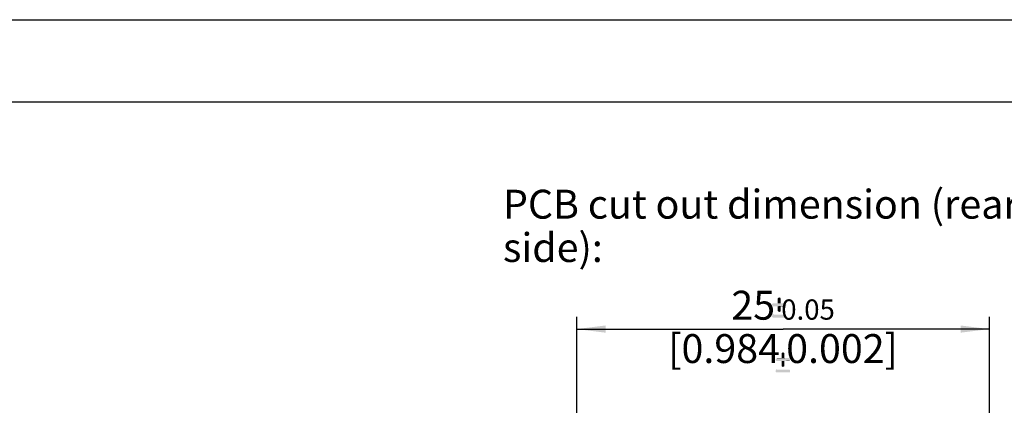
# Model space of a CAD drawing. Units: millimetres. Extents: x 0 to 420, y 0 to 297.
# Drawn here: x 142 to 261, y 250 to 297 of the extents above; entities that cross this region are included whole.
import ezdxf

# ---------------------------------------------------------------- set-up
doc = ezdxf.new("R2010")
doc.units = ezdxf.units.MM
doc.header["$LTSCALE"] = 23.1
doc.layers.get('0').update_dxf_attribs({"linetype": 'CONTINUOUS'})
doc.layers.add('_03_2D_DRAWING_DIMENSION', color=7, linetype='CONTINUOUS')
doc.layers.add('_04_NOTES', color=7, linetype='CONTINUOUS')
doc.styles.get("Standard").update_dxf_attribs({"font": 'arialn.ttf'})
doc.dimstyles.new('DIMSTYLE_4', dxfattribs={"dimtxt": 3.5, "dimasz": 3.5, "dimexe": 1.5, "dimexo": 1, "dimgap": 0.875, "dimtad": 1, "dimlfac": 0.5, "dimdsep": 46, "dimtxsty": 'STANDARD', "dimblk": '_FILLED', "dimblk1": '_FILLED', "dimblk2": '_FILLED', "dimcen": 0.09, "dimclrt": 7, "dimazin": 2, "dimtol": 1, "dimtp": 0.05, "dimtm": 0.05, "dimtfac": 1, "dimtofl": 0, "dimtmove": 0, "dimatfit": 3, "dimldrblk": '_FILLED', "dimfxl": 1, "dimtolj": 1, "dimarcsym": 0})

# ---------------------------------------------------------------- blocks, each defined once
blk = doc.blocks.new('_FILLED')
at = {"color": 0, "linetype": 'BYBLOCK'}
blk.add_solid([(0, 0), (-1, 0.125), (-1, -0.125)], dxfattribs=at)
blk = doc.blocks.new('*D10')
at = {"layer": '_03_2D_DRAWING_DIMENSION', "color": 7}
for p, q in [((209, 220.05), (209, 261.02)), ((259, 220.22), (259, 261.02)), ((209, 259.52), (234, 259.52)), ((259, 259.52), (234, 259.52))]:
    blk.add_line(p, q, dxfattribs=at)
at = {"layer": '_03_2D_DRAWING_DIMENSION', "color": 7, "xscale": 3.5, "yscale": 3.5, "zscale": 3.5, "rotation": 180}
blk.add_blockref('_FILLED', (209, 259.52), dxfattribs=at)
at = {"layer": '_03_2D_DRAWING_DIMENSION', "color": 7, "xscale": 3.5, "yscale": 3.5, "zscale": 3.5}
blk.add_blockref('_FILLED', (259, 259.52), dxfattribs=at)
at = {"layer": '_03_2D_DRAWING_DIMENSION', "color": 7, "insert": (234, 264.16), "char_height": 3.5, "width": 38.8647, "attachment_point": 2, "line_spacing_factor": 0.9}
blk.add_mtext('25{\\ftxt;\\W0.0001;\\H0.0001;\\~}{\\ftxt;\\W0.6987951807;\\H3.5; }{\\ftxt;\\W0.0001;\\H0.0001;\\~}\\H2.45;0.05\\P\\H3.5;[0.984{\\ftxt;\\W0.0001;\\H0.0001;\\~}{\\ftxt;\\W0.6987951807;\\H3.5; }{\\ftxt;\\W0.0001;\\H0.0001;\\~}0.002]', dxfattribs=at)
blk = doc.blocks.new('*D16')
at = {"layer": '_03_2D_DRAWING_DIMENSION', "color": 7}
for p, q in [((167.01, 210.17), (167.01, 228.89)), ((167.01, 228.89), (167.01, 207.43)), ((193.54, 210.17), (165.51, 210.17)), ((167.01, 198.69), (167.01, 207.43)), ((197.1, 204.69), (165.51, 204.69)), ((167.01, 204.69), (167.01, 198.69))]:
    blk.add_line(p, q, dxfattribs=at)
at = {"layer": '_03_2D_DRAWING_DIMENSION', "color": 7, "xscale": 3.5, "yscale": 3.5, "zscale": 3.5}
for p, rotation in [((167.01, 210.17), 270), ((167.01, 204.69), 90)]:
    blk.add_blockref('_FILLED', p, dxfattribs=dict(at, rotation=rotation))
at = {"layer": '_03_2D_DRAWING_DIMENSION', "color": 7, "insert": (162.63, 212.83), "char_height": 3.5, "width": 38.8647, "attachment_point": 1, "rotation": 90, "line_spacing_factor": 0.9}
blk.add_mtext('2.74{\\ftxt;\\W0.0001;\\H0.0001;\\~}{\\ftxt;\\W0.6987951807;\\H3.5; }{\\ftxt;\\W0.0001;\\H0.0001;\\~}\\H2.45;0.05\\P\\H3.5;[0.108{\\ftxt;\\W0.0001;\\H0.0001;\\~}{\\ftxt;\\W0.6987951807;\\H3.5; }{\\ftxt;\\W0.0001;\\H0.0001;\\~}0.002]', dxfattribs=at)

msp = doc.modelspace()

# ---------------------------------------------------------------- linework, layer by layer
at = {"color": 7}
for p, q in [((0, 297), (420, 297)), ((410, 287), (12.5, 287))]:
    msp.add_line(p, q, dxfattribs=at)
at = {"layer": '_03_2D_DRAWING_DIMENSION', "color": 7}
for points in [[(234.366, 262.599), (232.658, 262.543), (232.714, 262.599)], [(232.658, 262.543), (234.366, 262.599), (234.394, 262.543)], [(234.394, 262.543), (232.658, 262.459), (232.658, 262.543)], [(232.658, 262.459), (234.394, 262.543), (234.394, 262.459)], [(234.394, 262.459), (232.658, 262.403), (232.658, 262.459)], [(232.658, 262.403), (234.394, 262.459), (234.394, 262.403)], [(234.394, 262.403), (232.714, 262.347), (232.658, 262.403)], [(234.31, 262.627), (232.714, 262.599), (232.77, 262.627)], [(232.714, 262.599), (234.31, 262.627), (234.366, 262.599)], [(232.714, 262.347), (234.394, 262.403), (234.366, 262.347)], [(233.694, 262.655), (234.226, 262.655), (232.77, 262.627)], [(233.358, 262.655), (233.694, 262.655), (232.77, 262.627)], [(233.358, 262.655), (232.77, 262.627), (232.826, 262.655)], [(232.77, 262.627), (234.226, 262.655), (234.31, 262.627)], [(233.666, 263.299), (233.358, 263.243), (233.414, 263.299)], [(233.358, 263.243), (233.666, 263.299), (233.694, 263.243)], [(233.694, 263.243), (233.358, 263.159), (233.358, 263.243)], [(233.358, 263.159), (233.694, 263.243), (233.694, 263.159)], [(233.694, 263.159), (233.358, 262.655), (233.358, 263.159)], [(233.358, 262.655), (233.694, 263.159), (233.694, 262.655)], [(233.61, 263.327), (233.414, 263.299), (233.47, 263.327)], [(233.414, 263.299), (233.61, 263.327), (233.666, 263.299)], [(233.47, 263.327), (233.526, 263.355), (233.61, 263.327)], [(234.366, 261.199), (232.658, 261.143), (232.714, 261.199)], [(232.658, 261.143), (234.366, 261.199), (234.394, 261.143)], [(234.366, 262.347), (232.77, 262.291), (232.714, 262.347)], [(234.226, 261.255), (234.31, 261.255), (232.714, 261.199)], [(232.826, 261.255), (234.226, 261.255), (232.714, 261.199)], [(232.826, 261.255), (232.714, 261.199), (232.77, 261.255)], [(232.714, 261.199), (234.31, 261.255), (234.366, 261.199)], [(232.826, 262.291), (232.77, 262.291), (234.366, 262.347)], [(233.358, 262.291), (232.826, 262.291), (234.366, 262.347)], [(233.694, 262.291), (233.358, 262.291), (234.366, 262.347)], [(233.694, 262.291), (233.358, 261.787), (233.358, 262.291)], [(233.358, 261.787), (233.694, 262.291), (233.694, 261.787)], [(233.694, 261.787), (233.358, 261.703), (233.358, 261.787)], [(233.358, 261.703), (233.694, 261.787), (233.694, 261.703)], [(233.694, 261.703), (233.414, 261.647), (233.358, 261.703)], [(233.414, 261.647), (233.694, 261.703), (233.666, 261.647)], [(233.666, 261.647), (233.47, 261.619), (233.414, 261.647)], [(233.47, 261.619), (233.666, 261.647), (233.61, 261.619)], [(233.61, 261.619), (233.526, 261.591), (233.47, 261.619)], [(234.226, 262.291), (233.694, 262.291), (234.366, 262.347)], [(234.226, 262.291), (234.366, 262.347), (234.31, 262.291)], [(234.394, 261.143), (232.658, 261.087), (232.658, 261.143)], [(232.658, 261.087), (234.394, 261.143), (234.394, 261.087)], [(234.394, 261.087), (232.658, 261.003), (232.658, 261.087)], [(232.658, 261.003), (234.394, 261.087), (234.394, 261.003)], [(234.394, 261.003), (232.714, 260.947), (232.658, 261.003)], [(232.714, 260.947), (234.394, 261.003), (234.366, 260.947)], [(234.366, 260.947), (232.77, 260.919), (232.714, 260.947)], [(232.826, 260.919), (232.77, 260.919), (234.366, 260.947)], [(234.226, 260.919), (232.826, 260.919), (234.366, 260.947)], [(234.226, 260.919), (234.366, 260.947), (234.31, 260.919)], [(234.117, 256.649), (233.809, 256.593), (233.865, 256.649)], [(233.809, 256.593), (234.117, 256.649), (234.145, 256.593)], [(234.145, 256.593), (233.809, 256.509), (233.809, 256.593)], [(233.809, 256.509), (234.145, 256.593), (234.145, 256.509)], [(234.145, 256.509), (233.809, 256.005), (233.809, 256.509)], [(233.809, 256.005), (234.145, 256.509), (234.145, 256.005)], [(234.061, 256.677), (233.865, 256.649), (233.921, 256.677)], [(233.865, 256.649), (234.061, 256.677), (234.117, 256.649)], [(233.921, 256.677), (233.977, 256.705), (234.061, 256.677)], [(234.817, 255.949), (233.109, 255.893), (233.165, 255.949)], [(233.109, 255.893), (234.817, 255.949), (234.845, 255.893)], [(234.845, 255.893), (233.109, 255.809), (233.109, 255.893)], [(233.109, 255.809), (234.845, 255.893), (234.845, 255.809)], [(234.845, 255.809), (233.109, 255.753), (233.109, 255.809)], [(233.109, 255.753), (234.845, 255.809), (234.845, 255.753)], [(234.845, 255.753), (233.165, 255.697), (233.109, 255.753)], [(234.761, 255.977), (233.165, 255.949), (233.221, 255.977)], [(233.165, 255.949), (234.761, 255.977), (234.817, 255.949)], [(233.165, 255.697), (234.845, 255.753), (234.817, 255.697)], [(234.817, 255.697), (233.221, 255.641), (233.165, 255.697)], [(234.145, 256.005), (234.677, 256.005), (233.221, 255.977)], [(233.809, 256.005), (234.145, 256.005), (233.221, 255.977)], [(233.809, 256.005), (233.221, 255.977), (233.277, 256.005)], [(233.221, 255.977), (234.677, 256.005), (234.761, 255.977)], [(233.277, 255.641), (233.221, 255.641), (234.817, 255.697)], [(233.809, 255.641), (233.277, 255.641), (234.817, 255.697)], [(234.145, 255.641), (233.809, 255.641), (234.817, 255.697)], [(234.145, 255.641), (233.809, 255.137), (233.809, 255.641)], [(233.809, 255.137), (234.145, 255.641), (234.145, 255.137)], [(234.677, 255.641), (234.145, 255.641), (234.817, 255.697)], [(234.677, 255.641), (234.817, 255.697), (234.761, 255.641)], [(234.817, 254.549), (233.109, 254.493), (233.165, 254.549)], [(233.109, 254.493), (234.817, 254.549), (234.845, 254.493)], [(234.845, 254.493), (233.109, 254.437), (233.109, 254.493)], [(233.109, 254.437), (234.845, 254.493), (234.845, 254.437)], [(234.845, 254.437), (233.109, 254.353), (233.109, 254.437)], [(233.109, 254.353), (234.845, 254.437), (234.845, 254.353)], [(234.845, 254.353), (233.165, 254.297), (233.109, 254.353)], [(234.677, 254.605), (234.761, 254.605), (233.165, 254.549)], [(233.277, 254.605), (234.677, 254.605), (233.165, 254.549)], [(233.277, 254.605), (233.165, 254.549), (233.221, 254.605)], [(233.165, 254.549), (234.761, 254.605), (234.817, 254.549)], [(233.165, 254.297), (234.845, 254.353), (234.817, 254.297)], [(234.817, 254.297), (233.221, 254.269), (233.165, 254.297)], [(233.277, 254.269), (233.221, 254.269), (234.817, 254.297)], [(234.677, 254.269), (233.277, 254.269), (234.817, 254.297)], [(234.145, 255.137), (233.809, 255.053), (233.809, 255.137)], [(233.809, 255.053), (234.145, 255.137), (234.145, 255.053)], [(234.145, 255.053), (233.865, 254.997), (233.809, 255.053)], [(233.865, 254.997), (234.145, 255.053), (234.117, 254.997)], [(234.117, 254.997), (233.921, 254.969), (233.865, 254.997)], [(233.921, 254.969), (234.117, 254.997), (234.061, 254.969)], [(234.061, 254.969), (233.977, 254.941), (233.921, 254.969)], [(234.677, 254.269), (234.817, 254.297), (234.761, 254.269)]]:
    msp.add_solid(points, dxfattribs=at)

# ---------------------------------------------------------------- texts
at = {"layer": '_04_NOTES', "color": 7, "insert": (200.071, 276.399), "char_height": 3.5, "width": 64.372, "attachment_point": 1, "line_spacing_factor": 0.9}
msp.add_mtext('PCB cut out dimension (rear side):', dxfattribs=at)

# ---------------------------------------------------------------- dimensions: what is measured, and where the dimension line sits
at = {"layer": '_03_2D_DRAWING_DIMENSION', "color": 7}
dim = msp.add_linear_dim(base=(258.996, 259.519), p1=(208.996, 219.046), p2=(258.996, 219.218), text='<>\\P[0.984{\\fSymbol_ISO;\\W1.0;±}0.002]', dimstyle='DIMSTYLE_4', dxfattribs=at)
dim.commit()
dim.dimension.update_dxf_attribs({"geometry": '*D10', "text_midpoint": (233.996, 259.519), "dimtype": 160})
dim = msp.add_linear_dim(base=(167.01, 210.171), p1=(198.096, 204.691), p2=(194.539, 210.171), angle=90, text='<>\\P[0.108{\\fSymbol_ISO;\\W1.0;±}0.002]', dimstyle='DIMSTYLE_4', dxfattribs=at)
dim.commit()
dim.dimension.update_dxf_attribs({"geometry": '*D16', "text_midpoint": (167.01, 225.79), "dimtype": 160})

doc.saveas('drawing.dxf')
